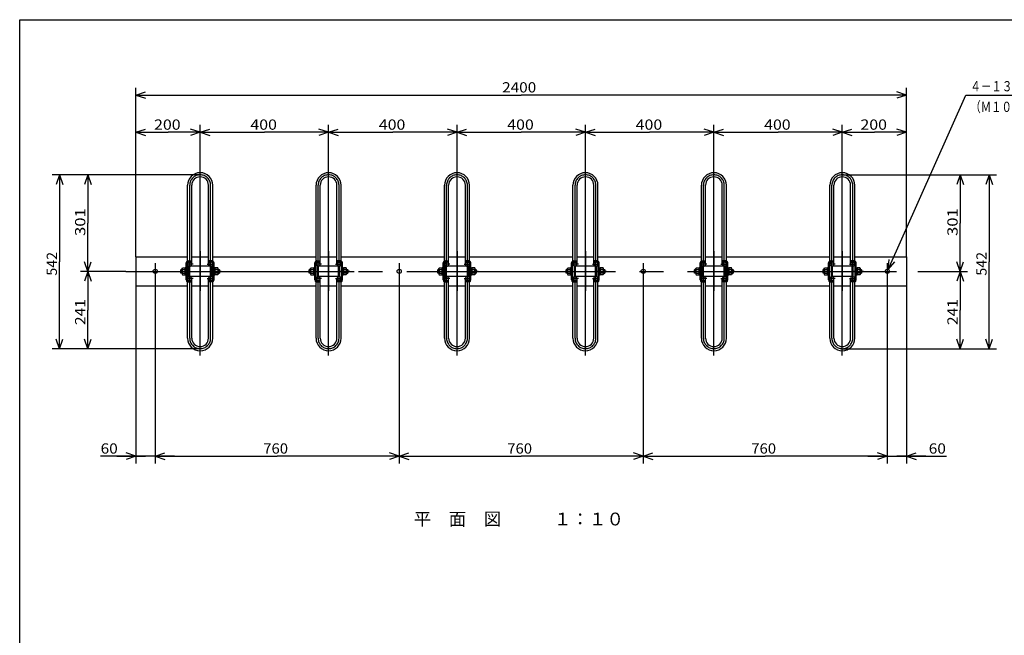
# Model space of a CAD drawing. Extents: x 22 to 581, y 22 to 406.
# Drawn here: x 22 to 328, y 214 to 406 of the extents above; entities that cross this region are included whole.
import ezdxf
from ezdxf.enums import TextEntityAlignment as Align

# ---------------------------------------------------------------- set-up
doc = ezdxf.new("R2010")
doc.units = 0
doc.header["$LTSCALE"] = 5
doc.header["$MEASUREMENT"] = 0
doc.linetypes.add('CENTER', pattern=[17.5, 13, -1.5, 1.5, -1.5])
doc.linetypes.add('DASHED', pattern=[3.5, 2, -1.5])
doc.layers.get('0').update_dxf_attribs({"linetype": 'CONTINUOUS'})
doc.layers.add('SHITUMEI', color=7, linetype='CONTINUOUS')
doc.layers.add('WAKUSEN-01', color=12, linetype='CONTINUOUS')
doc.styles.get("Standard").update_dxf_attribs({"font": 'SIMPLEX', "bigfont": 'BIGFONT'})

# ---------------------------------------------------------------- blocks, each defined once
blk = doc.blocks.new('WAKU-YODOKO-A2Z')
at = {"layer": 'WAKUSEN-01'}
blk.add_lwpolyline([(18.35, 20.35), (18.35, 404.05), (577.55, 404.05), (577.55, 20.35)], close=True, dxfattribs=at)
blk = doc.blocks.new('PRA2YODO')
blk.add_blockref('WAKU-YODOKO-A2Z', (-4.4, -4.39))

msp = doc.modelspace()

# ---------------------------------------------------------------- linework, layer by layer
at = {"color": 7, "linetype": 'Continuous'}
for p, q in [((57.75, 331.71), (57.75, 384.45)), ((297.75, 331.71), (297.75, 384.45)), ((57.75, 382.16), (60.75, 383.16)), ((57.75, 382.16), (177.75, 382.16)), ((57.75, 382.16), (60.75, 381.16)), ((297.75, 382.16), (177.75, 382.16)), ((292.01, 327.8), (316.19, 382.16)), ((297.75, 382.16), (294.75, 383.16)), ((297.75, 382.16), (294.75, 381.16)), ((316.19, 382.16), (357.12, 382.16)), ((57.75, 331.71), (57.75, 372.84)), ((57.75, 370.55), (60.75, 371.55)), ((77.75, 370.55), (74.75, 371.55)), ((77.75, 357.96), (77.75, 372.84)), ((77.75, 370.55), (80.75, 371.55)), ((117.75, 370.55), (114.75, 371.55)), ((117.75, 357.96), (117.75, 372.84)), ((117.75, 357.96), (117.75, 372.84)), ((117.75, 370.55), (120.75, 371.55)), ((157.75, 370.55), (154.75, 371.55)), ((157.75, 357.96), (157.75, 372.84)), ((157.75, 370.55), (160.75, 371.55)), ((197.75, 370.55), (194.75, 371.55)), ((197.75, 357.96), (197.75, 372.84)), ((197.75, 370.55), (200.75, 371.55)), ((237.75, 370.55), (234.75, 371.55)), ((237.75, 357.96), (237.75, 372.84)), ((237.75, 370.55), (240.75, 371.55)), ((277.75, 370.55), (274.75, 371.55)), ((277.75, 357.96), (277.75, 372.84)), ((277.75, 370.55), (280.75, 371.55)), ((297.75, 370.55), (294.75, 371.55)), ((297.75, 331.71), (297.75, 372.84)), ((57.75, 370.55), (67.75, 370.55)), ((57.75, 370.55), (60.75, 369.55)), ((77.75, 370.55), (67.75, 370.55)), ((77.75, 370.55), (74.75, 369.55)), ((77.75, 370.55), (97.75, 370.55)), ((77.75, 370.55), (80.75, 369.55)), ((117.75, 370.55), (97.75, 370.55)), ((117.75, 370.55), (114.75, 369.55)), ((117.75, 370.55), (137.75, 370.55)), ((117.75, 370.55), (120.75, 369.55)), ((157.75, 370.55), (137.75, 370.55)), ((157.75, 370.55), (154.75, 369.55)), ((157.75, 370.55), (177.75, 370.55)), ((157.75, 370.55), (160.75, 369.55)), ((197.75, 370.55), (177.75, 370.55)), ((197.75, 370.55), (194.75, 369.55)), ((197.75, 370.55), (217.75, 370.55)), ((197.75, 370.55), (200.75, 369.55)), ((237.75, 370.55), (217.75, 370.55)), ((237.75, 370.55), (234.75, 369.55)), ((237.75, 370.55), (257.75, 370.55)), ((237.75, 370.55), (240.75, 369.55)), ((277.75, 370.55), (257.75, 370.55)), ((277.75, 370.55), (274.75, 369.55)), ((277.75, 370.55), (287.75, 370.55)), ((277.75, 370.55), (280.75, 369.55)), ((297.75, 370.55), (287.75, 370.55)), ((297.75, 370.55), (294.75, 369.55)), ((77.75, 357.31), (31.66, 357.31)), ((33.95, 357.31), (32.95, 354.31)), ((33.95, 357.31), (33.95, 330.21)), ((33.95, 357.31), (34.95, 354.31)), ((77.75, 357.31), (40.5, 357.31)), ((42.78, 357.31), (41.78, 354.31)), ((42.78, 357.31), (42.78, 342.26)), ((42.78, 357.31), (43.78, 354.31)), ((277.75, 357.31), (316.75, 357.31)), ((277.75, 357.31), (325.78, 357.31)), ((314.47, 357.31), (313.47, 354.31)), ((314.47, 357.31), (314.47, 342.26)), ((314.47, 357.31), (315.47, 354.31)), ((323.49, 357.31), (322.49, 354.31)), ((323.49, 357.31), (323.49, 330.21)), ((323.49, 357.31), (324.49, 354.31)), ((73.85, 329.46), (73.85, 354.06)), ((75.15, 329.46), (75.15, 354.06)), ((80.35, 329.46), (80.35, 354.06)), ((81.65, 329.46), (81.65, 354.06)), ((113.85, 329.46), (113.85, 354.06)), ((115.15, 329.46), (115.15, 354.06)), ((120.35, 329.46), (120.35, 354.06)), ((121.65, 329.46), (121.65, 354.06)), ((153.85, 329.46), (153.85, 354.06)), ((155.15, 329.46), (155.15, 354.06)), ((160.35, 329.46), (160.35, 354.06)), ((161.65, 329.46), (161.65, 354.06)), ((193.85, 329.46), (193.85, 354.06)), ((195.15, 329.46), (195.15, 354.06)), ((200.35, 329.46), (200.35, 354.06)), ((201.65, 329.46), (201.65, 354.06)), ((233.85, 329.46), (233.85, 354.06)), ((235.15, 329.46), (235.15, 354.06)), ((240.35, 329.46), (240.35, 354.06)), ((241.65, 329.46), (241.65, 354.06)), ((273.85, 329.46), (273.85, 354.06)), ((275.15, 329.46), (275.15, 354.06)), ((280.35, 329.46), (280.35, 354.06)), ((281.65, 329.46), (281.65, 354.06)), ((42.78, 327.21), (42.78, 342.26)), ((314.47, 327.21), (314.47, 342.26)), ((57.75, 331.71), (57.75, 322.71)), ((57.75, 331.71), (73.85, 331.71)), ((75.15, 331.71), (80.35, 331.71)), ((81.65, 331.71), (113.85, 331.71)), ((115.15, 331.71), (120.35, 331.71)), ((121.65, 331.71), (153.85, 331.71)), ((155.15, 331.71), (160.35, 331.71)), ((161.65, 331.71), (193.85, 331.71)), ((195.15, 331.71), (200.35, 331.71)), ((201.65, 331.71), (233.85, 331.71)), ((235.15, 331.71), (240.35, 331.71)), ((241.65, 331.71), (273.85, 331.71)), ((275.15, 331.71), (280.35, 331.71)), ((281.65, 331.71), (297.75, 331.71)), ((297.75, 331.71), (297.75, 322.71)), ((33.95, 303.11), (33.95, 330.21)), ((42.78, 327.21), (41.78, 330.21)), ((42.78, 327.21), (43.78, 330.21)), ((72.13, 328.11), (72.24, 328.31)), ((72.24, 328.31), (73.13, 328.31)), ((73.13, 326.11), (73.13, 328.31)), ((73.43, 328.28), (73.13, 328.28)), ((73.43, 324.56), (73.43, 329.86)), ((73.43, 326.13), (73.43, 328.28)), ((73.75, 324.56), (73.75, 329.86)), ((81.6, 328.81), (73.9, 328.81)), ((73.9, 325.61), (73.9, 328.81)), ((74.2, 325.61), (74.2, 328.81)), ((77.75, 325.77), (77.75, 328.67)), ((81.3, 325.61), (81.3, 328.81)), ((81.6, 325.61), (81.6, 328.81)), ((81.75, 324.56), (81.75, 329.86)), ((82.07, 324.56), (82.07, 329.86)), ((82.07, 328.28), (82.37, 328.28)), ((82.07, 328.28), (82.07, 326.13)), ((82.37, 328.31), (82.37, 326.11)), ((83.25, 328.31), (82.37, 328.31)), ((83.37, 328.11), (83.25, 328.31)), ((112.13, 328.11), (112.24, 328.31)), ((112.24, 328.31), (113.13, 328.31)), ((113.13, 326.11), (113.13, 328.31)), ((113.43, 328.28), (113.13, 328.28)), ((113.43, 324.56), (113.43, 329.86)), ((113.43, 326.13), (113.43, 328.28)), ((113.75, 324.56), (113.75, 329.86)), ((121.15, 328.81), (114.35, 328.81)), ((114.35, 325.61), (114.35, 328.81)), ((114.65, 325.61), (114.65, 328.81)), ((117.75, 326.1), (117.75, 328.4)), ((120.85, 325.61), (120.85, 328.81)), ((121.15, 325.61), (121.15, 328.81)), ((121.75, 324.56), (121.75, 329.86)), ((122.07, 324.56), (122.07, 329.86)), ((122.07, 328.28), (122.37, 328.28)), ((122.07, 328.28), (122.07, 326.13)), ((122.37, 328.31), (122.37, 326.11)), ((123.25, 328.31), (122.37, 328.31)), ((123.37, 328.11), (123.25, 328.31)), ((152.13, 328.11), (152.24, 328.31)), ((152.24, 328.31), (153.13, 328.31)), ((153.13, 326.11), (153.13, 328.31)), ((153.43, 328.28), (153.13, 328.28)), ((153.43, 324.56), (153.43, 329.86)), ((153.43, 326.13), (153.43, 328.28)), ((153.75, 324.56), (153.75, 329.86)), ((161.6, 328.81), (153.9, 328.81)), ((153.9, 325.61), (153.9, 328.81)), ((154.2, 325.61), (154.2, 328.81)), ((157.75, 325.77), (157.75, 328.67)), ((161.3, 325.61), (161.3, 328.81)), ((161.6, 325.61), (161.6, 328.81)), ((161.75, 324.56), (161.75, 329.86)), ((162.07, 324.56), (162.07, 329.86)), ((162.07, 328.28), (162.37, 328.28)), ((162.07, 328.28), (162.07, 326.13)), ((162.37, 328.31), (162.37, 326.11)), ((163.25, 328.31), (162.37, 328.31)), ((163.37, 328.11), (163.25, 328.31)), ((192.13, 328.11), (192.24, 328.31)), ((192.24, 328.31), (193.13, 328.31)), ((193.13, 326.11), (193.13, 328.31)), ((193.43, 328.28), (193.13, 328.28)), ((193.43, 324.56), (193.43, 329.86)), ((193.43, 326.13), (193.43, 328.28)), ((193.75, 324.56), (193.75, 329.86)), ((201.15, 328.81), (194.35, 328.81)), ((194.35, 325.61), (194.35, 328.81)), ((194.65, 325.61), (194.65, 328.81)), ((197.75, 326.1), (197.75, 328.4)), ((200.85, 325.61), (200.85, 328.81)), ((201.15, 325.61), (201.15, 328.81)), ((201.75, 324.56), (201.75, 329.86)), ((202.07, 324.56), (202.07, 329.86)), ((202.07, 328.28), (202.37, 328.28)), ((202.07, 328.28), (202.07, 326.13)), ((202.37, 328.31), (202.37, 326.11)), ((203.25, 328.31), (202.37, 328.31)), ((203.37, 328.11), (203.25, 328.31)), ((232.13, 328.11), (232.24, 328.31)), ((232.24, 328.31), (233.13, 328.31)), ((233.13, 326.11), (233.13, 328.31)), ((233.43, 328.28), (233.13, 328.28)), ((233.43, 324.56), (233.43, 329.86)), ((233.43, 326.13), (233.43, 328.28)), ((233.75, 324.56), (233.75, 329.86)), ((241.6, 328.81), (233.9, 328.81)), ((233.9, 325.61), (233.9, 328.81)), ((234.2, 325.61), (234.2, 328.81)), ((237.75, 325.77), (237.75, 328.67)), ((241.3, 325.61), (241.3, 328.81)), ((241.6, 325.61), (241.6, 328.81)), ((241.75, 324.56), (241.75, 329.86)), ((242.07, 324.56), (242.07, 329.86)), ((242.07, 328.28), (242.37, 328.28)), ((242.07, 328.28), (242.07, 326.13)), ((242.37, 328.31), (242.37, 326.11)), ((243.25, 328.31), (242.37, 328.31)), ((243.37, 328.11), (243.25, 328.31)), ((272.13, 328.11), (272.24, 328.31)), ((272.24, 328.31), (273.13, 328.31)), ((273.13, 326.11), (273.13, 328.31)), ((273.43, 328.28), (273.13, 328.28)), ((273.43, 324.56), (273.43, 329.86)), ((273.43, 326.13), (273.43, 328.28)), ((273.75, 324.56), (273.75, 329.86)), ((281.15, 328.81), (274.35, 328.81)), ((274.35, 325.61), (274.35, 328.81)), ((274.65, 325.61), (274.65, 328.81)), ((277.75, 326.1), (277.75, 328.4)), ((280.85, 325.61), (280.85, 328.81)), ((281.15, 325.61), (281.15, 328.81)), ((281.75, 324.56), (281.75, 329.86)), ((282.07, 324.56), (282.07, 329.86)), ((282.07, 328.28), (282.37, 328.28)), ((282.07, 328.28), (282.07, 326.13)), ((282.37, 328.31), (282.37, 326.11)), ((283.25, 328.31), (282.37, 328.31)), ((283.37, 328.11), (283.25, 328.31)), ((292.01, 327.8), (292.32, 330.95)), ((292.01, 327.8), (294.14, 330.14)), ((314.47, 327.21), (313.47, 330.21)), ((314.47, 327.21), (315.47, 330.21)), ((323.49, 303.11), (323.49, 330.21)), ((54.58, 327.21), (40.5, 327.21)), ((42.78, 327.21), (41.78, 324.21)), ((42.78, 327.21), (42.78, 315.16)), ((42.78, 327.21), (43.78, 324.21)), ((71.84, 327.81), (71.75, 327.71)), ((72.13, 327.71), (71.75, 327.71)), ((71.75, 326.7), (71.75, 327.71)), ((71.84, 326.61), (71.75, 326.7)), ((72.13, 326.7), (71.75, 326.7)), ((72.13, 327.81), (71.84, 327.81)), ((71.84, 326.61), (71.84, 327.81)), ((72.13, 326.61), (71.84, 326.61)), ((72.23, 327.76), (72.13, 328.11)), ((72.13, 328.11), (72.13, 326.31)), ((72.23, 326.66), (72.13, 326.31)), ((72.13, 326.31), (72.24, 326.11)), ((72.23, 327.76), (73.13, 327.76)), ((72.23, 326.66), (73.13, 326.66)), ((72.24, 326.11), (73.13, 326.11)), ((73.43, 327.51), (73.13, 327.21)), ((73.43, 327.21), (73.13, 326.91)), ((73.43, 326.13), (73.13, 326.13)), ((81.6, 325.61), (73.9, 325.61)), ((82.07, 327.21), (82.37, 327.51)), ((82.07, 326.91), (82.37, 327.21)), ((82.07, 326.13), (82.37, 326.13)), ((83.26, 327.76), (82.37, 327.76)), ((83.26, 326.66), (82.37, 326.66)), ((83.25, 326.11), (82.37, 326.11)), ((83.37, 326.31), (83.25, 326.11)), ((83.26, 327.76), (83.37, 328.11)), ((83.26, 326.66), (83.37, 326.31)), ((83.37, 326.31), (83.37, 328.11)), ((83.37, 327.81), (83.65, 327.81)), ((83.37, 327.71), (83.75, 327.71)), ((83.37, 326.7), (83.75, 326.7)), ((83.37, 326.61), (83.65, 326.61)), ((83.65, 327.81), (83.75, 327.71)), ((83.65, 327.81), (83.65, 326.61)), ((83.65, 326.61), (83.75, 326.7)), ((83.75, 327.71), (83.75, 326.7)), ((111.84, 327.81), (111.75, 327.71)), ((112.13, 327.71), (111.75, 327.71)), ((111.75, 326.7), (111.75, 327.71)), ((111.84, 326.61), (111.75, 326.7)), ((112.13, 326.7), (111.75, 326.7)), ((112.13, 327.81), (111.84, 327.81)), ((111.84, 326.61), (111.84, 327.81)), ((112.13, 326.61), (111.84, 326.61)), ((112.23, 327.76), (112.13, 328.11)), ((112.13, 328.11), (112.13, 326.31)), ((112.23, 326.66), (112.13, 326.31)), ((112.13, 326.31), (112.24, 326.11)), ((112.23, 327.76), (113.13, 327.76)), ((112.23, 326.66), (113.13, 326.66)), ((112.24, 326.11), (113.13, 326.11)), ((113.43, 327.51), (113.13, 327.21)), ((113.43, 327.21), (113.13, 326.91)), ((113.43, 326.13), (113.13, 326.13)), ((121.15, 325.61), (114.35, 325.61)), ((122.07, 327.21), (122.37, 327.51)), ((122.07, 326.91), (122.37, 327.21)), ((122.07, 326.13), (122.37, 326.13)), ((123.26, 327.76), (122.37, 327.76)), ((123.26, 326.66), (122.37, 326.66)), ((123.25, 326.11), (122.37, 326.11)), ((123.37, 326.31), (123.25, 326.11)), ((123.26, 327.76), (123.37, 328.11)), ((123.26, 326.66), (123.37, 326.31)), ((123.37, 326.31), (123.37, 328.11)), ((123.37, 327.81), (123.65, 327.81)), ((123.37, 327.71), (123.75, 327.71)), ((123.37, 326.7), (123.75, 326.7)), ((123.37, 326.61), (123.65, 326.61)), ((123.65, 327.81), (123.75, 327.71)), ((123.65, 327.81), (123.65, 326.61)), ((123.65, 326.61), (123.75, 326.7)), ((123.75, 327.71), (123.75, 326.7)), ((151.84, 327.81), (151.75, 327.71)), ((152.13, 327.71), (151.75, 327.71)), ((151.75, 326.7), (151.75, 327.71)), ((151.84, 326.61), (151.75, 326.7)), ((152.13, 326.7), (151.75, 326.7)), ((152.13, 327.81), (151.84, 327.81)), ((151.84, 326.61), (151.84, 327.81)), ((152.13, 326.61), (151.84, 326.61)), ((152.23, 327.76), (152.13, 328.11)), ((152.13, 328.11), (152.13, 326.31)), ((152.23, 326.66), (152.13, 326.31)), ((152.13, 326.31), (152.24, 326.11)), ((152.23, 327.76), (153.13, 327.76)), ((152.23, 326.66), (153.13, 326.66)), ((152.24, 326.11), (153.13, 326.11)), ((153.43, 327.51), (153.13, 327.21)), ((153.43, 327.21), (153.13, 326.91)), ((153.43, 326.13), (153.13, 326.13)), ((161.6, 325.61), (153.9, 325.61)), ((162.07, 327.21), (162.37, 327.51)), ((162.07, 326.91), (162.37, 327.21)), ((162.07, 326.13), (162.37, 326.13)), ((163.26, 327.76), (162.37, 327.76)), ((163.26, 326.66), (162.37, 326.66)), ((163.25, 326.11), (162.37, 326.11)), ((163.37, 326.31), (163.25, 326.11)), ((163.26, 327.76), (163.37, 328.11)), ((163.26, 326.66), (163.37, 326.31)), ((163.37, 326.31), (163.37, 328.11)), ((163.37, 327.81), (163.65, 327.81)), ((163.37, 327.71), (163.75, 327.71)), ((163.37, 326.7), (163.75, 326.7)), ((163.37, 326.61), (163.65, 326.61)), ((163.65, 327.81), (163.75, 327.71)), ((163.65, 327.81), (163.65, 326.61)), ((163.65, 326.61), (163.75, 326.7)), ((163.75, 327.71), (163.75, 326.7)), ((191.84, 327.81), (191.75, 327.71)), ((192.13, 327.71), (191.75, 327.71)), ((191.75, 326.7), (191.75, 327.71)), ((191.84, 326.61), (191.75, 326.7)), ((192.13, 326.7), (191.75, 326.7)), ((192.13, 327.81), (191.84, 327.81)), ((191.84, 326.61), (191.84, 327.81)), ((192.13, 326.61), (191.84, 326.61)), ((192.23, 327.76), (192.13, 328.11)), ((192.13, 328.11), (192.13, 326.31)), ((192.23, 326.66), (192.13, 326.31)), ((192.13, 326.31), (192.24, 326.11)), ((192.23, 327.76), (193.13, 327.76)), ((192.23, 326.66), (193.13, 326.66)), ((192.24, 326.11), (193.13, 326.11)), ((193.43, 327.51), (193.13, 327.21)), ((193.43, 327.21), (193.13, 326.91)), ((193.43, 326.13), (193.13, 326.13)), ((201.15, 325.61), (194.35, 325.61)), ((202.07, 327.21), (202.37, 327.51)), ((202.07, 326.91), (202.37, 327.21)), ((202.07, 326.13), (202.37, 326.13)), ((203.26, 327.76), (202.37, 327.76)), ((203.26, 326.66), (202.37, 326.66)), ((203.25, 326.11), (202.37, 326.11)), ((203.37, 326.31), (203.25, 326.11)), ((203.26, 327.76), (203.37, 328.11)), ((203.26, 326.66), (203.37, 326.31)), ((203.37, 326.31), (203.37, 328.11)), ((203.37, 327.81), (203.65, 327.81)), ((203.37, 327.71), (203.75, 327.71)), ((203.37, 326.7), (203.75, 326.7)), ((203.37, 326.61), (203.65, 326.61)), ((203.65, 327.81), (203.75, 327.71)), ((203.65, 327.81), (203.65, 326.61)), ((203.65, 326.61), (203.75, 326.7)), ((203.75, 327.71), (203.75, 326.7)), ((231.84, 327.81), (231.75, 327.71)), ((232.13, 327.71), (231.75, 327.71)), ((231.75, 326.7), (231.75, 327.71)), ((231.84, 326.61), (231.75, 326.7)), ((232.13, 326.7), (231.75, 326.7)), ((232.13, 327.81), (231.84, 327.81)), ((231.84, 326.61), (231.84, 327.81)), ((232.13, 326.61), (231.84, 326.61)), ((232.23, 327.76), (232.13, 328.11)), ((232.13, 328.11), (232.13, 326.31)), ((232.23, 326.66), (232.13, 326.31)), ((232.13, 326.31), (232.24, 326.11)), ((232.23, 327.76), (233.13, 327.76)), ((232.23, 326.66), (233.13, 326.66)), ((232.24, 326.11), (233.13, 326.11)), ((233.43, 327.51), (233.13, 327.21)), ((233.43, 327.21), (233.13, 326.91)), ((233.43, 326.13), (233.13, 326.13)), ((241.6, 325.61), (233.9, 325.61)), ((242.07, 327.21), (242.37, 327.51)), ((242.07, 326.91), (242.37, 327.21)), ((242.07, 326.13), (242.37, 326.13)), ((243.26, 327.76), (242.37, 327.76)), ((243.26, 326.66), (242.37, 326.66)), ((243.25, 326.11), (242.37, 326.11)), ((243.37, 326.31), (243.25, 326.11)), ((243.26, 327.76), (243.37, 328.11)), ((243.26, 326.66), (243.37, 326.31)), ((243.37, 326.31), (243.37, 328.11)), ((243.37, 327.81), (243.65, 327.81)), ((243.37, 327.71), (243.75, 327.71)), ((243.37, 326.7), (243.75, 326.7)), ((243.37, 326.61), (243.65, 326.61)), ((243.65, 327.81), (243.75, 327.71)), ((243.65, 327.81), (243.65, 326.61)), ((243.65, 326.61), (243.75, 326.7)), ((243.75, 327.71), (243.75, 326.7)), ((271.84, 327.81), (271.75, 327.71)), ((272.13, 327.71), (271.75, 327.71)), ((271.75, 326.7), (271.75, 327.71)), ((271.84, 326.61), (271.75, 326.7)), ((272.13, 326.7), (271.75, 326.7)), ((272.13, 327.81), (271.84, 327.81)), ((271.84, 326.61), (271.84, 327.81)), ((272.13, 326.61), (271.84, 326.61)), ((272.23, 327.76), (272.13, 328.11)), ((272.13, 328.11), (272.13, 326.31)), ((272.23, 326.66), (272.13, 326.31)), ((272.13, 326.31), (272.24, 326.11)), ((272.23, 327.76), (273.13, 327.76)), ((272.23, 326.66), (273.13, 326.66)), ((272.24, 326.11), (273.13, 326.11)), ((273.43, 327.51), (273.13, 327.21)), ((273.43, 327.21), (273.13, 326.91)), ((273.43, 326.13), (273.13, 326.13)), ((281.15, 325.61), (274.35, 325.61)), ((282.07, 327.21), (282.37, 327.51)), ((282.07, 326.91), (282.37, 327.21)), ((282.07, 326.13), (282.37, 326.13)), ((283.26, 327.76), (282.37, 327.76)), ((283.26, 326.66), (282.37, 326.66)), ((283.25, 326.11), (282.37, 326.11)), ((283.37, 326.31), (283.25, 326.11)), ((283.26, 327.76), (283.37, 328.11)), ((283.26, 326.66), (283.37, 326.31)), ((283.37, 326.31), (283.37, 328.11)), ((283.37, 327.81), (283.65, 327.81)), ((283.37, 327.71), (283.75, 327.71)), ((283.37, 326.7), (283.75, 326.7)), ((283.37, 326.61), (283.65, 326.61)), ((283.65, 327.81), (283.75, 327.71)), ((283.65, 327.81), (283.65, 326.61)), ((283.65, 326.61), (283.75, 326.7)), ((283.75, 327.71), (283.75, 326.7)), ((301.24, 327.21), (316.75, 327.21)), ((314.47, 327.21), (313.47, 324.21)), ((314.47, 327.21), (314.47, 315.16)), ((314.47, 327.21), (315.47, 324.21)), ((57.75, 322.71), (73.85, 322.71)), ((57.75, 322.71), (57.75, 267.34)), ((63.75, 324.42), (63.75, 267.34)), ((73.85, 306.36), (73.85, 324.96)), ((75.15, 306.36), (75.15, 324.96)), ((75.15, 322.71), (80.35, 322.71)), ((80.35, 306.36), (80.35, 324.96)), ((81.65, 306.36), (81.65, 324.96)), ((81.65, 322.71), (113.85, 322.71)), ((113.85, 306.36), (113.85, 324.96)), ((115.15, 306.36), (115.15, 324.96)), ((115.15, 322.71), (120.35, 322.71)), ((120.35, 306.36), (120.35, 324.96)), ((121.65, 306.36), (121.65, 324.96)), ((121.65, 322.71), (153.85, 322.71)), ((139.75, 324.42), (139.75, 267.34)), ((153.85, 306.36), (153.85, 324.96)), ((155.15, 306.36), (155.15, 324.96)), ((155.15, 322.71), (160.35, 322.71)), ((160.35, 306.36), (160.35, 324.96)), ((161.65, 306.36), (161.65, 324.96)), ((161.65, 322.71), (193.85, 322.71)), ((193.85, 306.36), (193.85, 324.96)), ((195.15, 306.36), (195.15, 324.96)), ((195.15, 322.71), (200.35, 322.71)), ((200.35, 306.36), (200.35, 324.96)), ((201.65, 306.36), (201.65, 324.96)), ((201.65, 322.71), (233.85, 322.71)), ((215.75, 324.42), (215.75, 267.34)), ((233.85, 306.36), (233.85, 324.96)), ((235.15, 306.36), (235.15, 324.96)), ((235.15, 322.71), (240.35, 322.71)), ((240.35, 306.36), (240.35, 324.96)), ((241.65, 306.36), (241.65, 324.96)), ((241.65, 322.71), (273.85, 322.71)), ((273.85, 306.36), (273.85, 324.96)), ((275.15, 306.36), (275.15, 324.96)), ((275.15, 322.71), (280.35, 322.71)), ((280.35, 306.36), (280.35, 324.96)), ((281.65, 306.36), (281.65, 324.96)), ((281.65, 322.71), (297.75, 322.71)), ((291.75, 324.42), (291.75, 267.34)), ((297.75, 322.71), (297.75, 267.34)), ((42.78, 303.11), (42.78, 315.16)), ((314.47, 303.11), (314.47, 315.16)), ((33.95, 303.11), (32.95, 306.11)), ((33.95, 303.11), (34.95, 306.11)), ((42.78, 303.11), (41.78, 306.11)), ((42.78, 303.11), (43.78, 306.11)), ((314.47, 303.11), (313.47, 306.11)), ((314.47, 303.11), (315.47, 306.11)), ((323.49, 303.11), (322.49, 306.11)), ((323.49, 303.11), (324.49, 306.11)), ((77.75, 303.11), (31.66, 303.11)), ((77.75, 303.11), (40.5, 303.11)), ((277.75, 303.11), (316.75, 303.11)), ((277.75, 303.11), (325.78, 303.11)), ((57.75, 269.62), (54.75, 270.62)), ((63.75, 269.62), (66.75, 270.62)), ((63.75, 269.62), (66.75, 270.62)), ((139.75, 269.62), (136.75, 270.62)), ((139.75, 269.62), (142.75, 270.62)), ((215.75, 269.62), (212.75, 270.62)), ((215.75, 269.62), (218.75, 270.62)), ((291.75, 269.62), (288.75, 270.62)), ((291.75, 269.62), (288.75, 270.62)), ((297.75, 269.62), (300.75, 270.62)), ((60.75, 269.62), (46.75, 269.62)), ((57.75, 269.62), (51.75, 269.62)), ((51.75, 269.62), (60.75, 269.62)), ((57.75, 269.62), (54.75, 268.62)), ((69.75, 269.62), (60.75, 269.62)), ((63.75, 269.62), (69.75, 269.62)), ((63.75, 269.62), (66.75, 268.62)), ((63.75, 269.62), (101.75, 269.62)), ((63.75, 269.62), (66.75, 268.62)), ((139.75, 269.62), (101.75, 269.62)), ((139.75, 269.62), (136.75, 268.62)), ((139.75, 269.62), (177.75, 269.62)), ((139.75, 269.62), (142.75, 268.62)), ((215.75, 269.62), (177.75, 269.62)), ((215.75, 269.62), (212.75, 268.62)), ((215.75, 269.62), (253.75, 269.62)), ((215.75, 269.62), (218.75, 268.62)), ((291.75, 269.62), (253.75, 269.62)), ((291.75, 269.62), (285.75, 269.62)), ((285.75, 269.62), (294.75, 269.62)), ((291.75, 269.62), (288.75, 268.62)), ((291.75, 269.62), (288.75, 268.62)), ((303.75, 269.62), (294.75, 269.62)), ((294.75, 269.62), (310.16, 269.62)), ((297.75, 269.62), (303.75, 269.62)), ((297.75, 269.62), (300.75, 268.62))]:
    msp.add_line(p, q, dxfattribs=at)
at = {"color": 7, "linetype": 'CENTER'}
for p, q in [((77.75, 300.97), (77.75, 359.18)), ((117.75, 300.97), (117.75, 359.18)), ((157.75, 300.97), (157.75, 359.18)), ((197.75, 300.97), (197.75, 359.18)), ((237.75, 300.97), (237.75, 359.18)), ((277.75, 300.97), (277.75, 359.18)), ((74.5, 306.36), (74.5, 354.06)), ((81, 306.36), (81, 354.06)), ((114.5, 306.36), (114.5, 354.06)), ((121, 306.36), (121, 354.06)), ((154.5, 306.36), (154.5, 354.06)), ((161, 306.36), (161, 354.06)), ((194.5, 306.36), (194.5, 354.06)), ((201, 306.36), (201, 354.06)), ((234.5, 306.36), (234.5, 354.06)), ((241, 306.36), (241, 354.06)), ((274.5, 306.36), (274.5, 354.06)), ((281, 306.36), (281, 354.06)), ((77.75, 333.5), (77.75, 321.12)), ((117.75, 333.5), (117.75, 321.12)), ((157.75, 333.5), (157.75, 321.12)), ((197.75, 333.5), (197.75, 321.12)), ((237.75, 333.5), (237.75, 321.12)), ((277.75, 333.5), (277.75, 321.12)), ((63.75, 329.82), (63.75, 324.42)), ((75.55, 329.46), (73.43, 329.46)), ((79.94, 329.46), (82.06, 329.46)), ((115.55, 329.46), (113.43, 329.46)), ((119.94, 329.46), (122.06, 329.46)), ((139.75, 329.82), (139.75, 324.42)), ((155.55, 329.46), (153.43, 329.46)), ((159.94, 329.46), (162.06, 329.46)), ((195.55, 329.46), (193.43, 329.46)), ((199.94, 329.46), (202.06, 329.46)), ((215.75, 329.82), (215.75, 324.42)), ((235.55, 329.46), (233.43, 329.46)), ((239.94, 329.46), (242.06, 329.46)), ((275.55, 329.46), (273.43, 329.46)), ((279.94, 329.46), (282.06, 329.46)), ((291.75, 329.82), (291.75, 324.42)), ((54.58, 327.21), (301.24, 327.21)), ((69.57, 327.21), (86.79, 327.21)), ((71.28, 327.21), (74.19, 327.21)), ((74.5, 327.21), (73.53, 327.21)), ((81, 327.21), (81.97, 327.21)), ((84.32, 327.21), (81.19, 327.21)), ((111.18, 327.21), (125.77, 327.21)), ((111.28, 327.21), (114.19, 327.21)), ((124.32, 327.21), (121.19, 327.21)), ((149.57, 327.21), (166.79, 327.21)), ((151.28, 327.21), (154.19, 327.21)), ((154.5, 327.21), (153.53, 327.21)), ((161, 327.21), (161.97, 327.21)), ((164.32, 327.21), (161.19, 327.21)), ((191.18, 327.21), (205.77, 327.21)), ((191.28, 327.21), (194.19, 327.21)), ((204.32, 327.21), (201.19, 327.21)), ((229.57, 327.21), (246.79, 327.21)), ((231.28, 327.21), (234.19, 327.21)), ((234.5, 327.21), (233.53, 327.21)), ((241, 327.21), (241.97, 327.21)), ((244.32, 327.21), (241.19, 327.21)), ((271.18, 327.21), (285.77, 327.21)), ((271.28, 327.21), (274.19, 327.21)), ((284.32, 327.21), (281.19, 327.21)), ((75.55, 324.96), (73.43, 324.96)), ((79.94, 324.96), (82.06, 324.96)), ((115.55, 324.96), (113.43, 324.96)), ((119.94, 324.96), (122.06, 324.96)), ((155.55, 324.96), (153.43, 324.96)), ((159.94, 324.96), (162.06, 324.96)), ((195.55, 324.96), (193.43, 324.96)), ((199.94, 324.96), (202.06, 324.96)), ((235.55, 324.96), (233.43, 324.96)), ((239.94, 324.96), (242.06, 324.96)), ((275.55, 324.96), (273.43, 324.96)), ((279.94, 324.96), (282.06, 324.96))]:
    msp.add_line(p, q, dxfattribs=at)
at = {"color": 7, "linetype": 'DASHED'}
for p, q in [((74.05, 330.48), (75.03, 330.48)), ((74.05, 330.16), (75.03, 330.16)), ((75.03, 330.16), (75.03, 330.48)), ((80.47, 330.16), (80.47, 330.48)), ((81.45, 330.48), (80.47, 330.48)), ((81.45, 330.16), (80.47, 330.16)), ((114.05, 330.48), (115.03, 330.48)), ((114.05, 330.16), (115.03, 330.16)), ((115.03, 330.16), (115.03, 330.48)), ((120.47, 330.16), (120.47, 330.48)), ((121.45, 330.48), (120.47, 330.48)), ((121.45, 330.16), (120.47, 330.16)), ((154.05, 330.48), (155.03, 330.48)), ((154.05, 330.16), (155.03, 330.16)), ((155.03, 330.16), (155.03, 330.48)), ((160.47, 330.16), (160.47, 330.48)), ((161.45, 330.48), (160.47, 330.48)), ((161.45, 330.16), (160.47, 330.16)), ((194.05, 330.48), (195.03, 330.48)), ((194.05, 330.16), (195.03, 330.16)), ((195.03, 330.16), (195.03, 330.48)), ((200.47, 330.16), (200.47, 330.48)), ((201.45, 330.48), (200.47, 330.48)), ((201.45, 330.16), (200.47, 330.16)), ((234.05, 330.48), (235.03, 330.48)), ((234.05, 330.16), (235.03, 330.16)), ((235.03, 330.16), (235.03, 330.48)), ((240.47, 330.16), (240.47, 330.48)), ((241.45, 330.48), (240.47, 330.48)), ((241.45, 330.16), (240.47, 330.16)), ((274.05, 330.48), (275.03, 330.48)), ((274.05, 330.16), (275.03, 330.16)), ((275.03, 330.16), (275.03, 330.48)), ((280.47, 330.16), (280.47, 330.48)), ((281.45, 330.48), (280.47, 330.48)), ((281.45, 330.16), (280.47, 330.16)), ((73.43, 327.86), (73.75, 327.86)), ((73.43, 326.56), (73.75, 326.56)), ((82.07, 327.86), (81.75, 327.86)), ((82.07, 326.56), (81.75, 326.56)), ((113.43, 327.86), (113.75, 327.86)), ((113.43, 326.56), (113.75, 326.56)), ((122.07, 327.86), (121.75, 327.86)), ((122.07, 326.56), (121.75, 326.56)), ((153.43, 327.86), (153.75, 327.86)), ((153.43, 326.56), (153.75, 326.56)), ((162.07, 327.86), (161.75, 327.86)), ((162.07, 326.56), (161.75, 326.56)), ((193.43, 327.86), (193.75, 327.86)), ((193.43, 326.56), (193.75, 326.56)), ((202.07, 327.86), (201.75, 327.86)), ((202.07, 326.56), (201.75, 326.56)), ((233.43, 327.86), (233.75, 327.86)), ((233.43, 326.56), (233.75, 326.56)), ((242.07, 327.86), (241.75, 327.86)), ((242.07, 326.56), (241.75, 326.56)), ((273.43, 327.86), (273.75, 327.86)), ((273.43, 326.56), (273.75, 326.56)), ((282.07, 327.86), (281.75, 327.86)), ((282.07, 326.56), (281.75, 326.56)), ((74.05, 324.26), (75.03, 324.26)), ((74.05, 323.94), (75.03, 323.94)), ((75.03, 323.94), (75.03, 324.26)), ((80.47, 323.94), (80.47, 324.26)), ((81.45, 324.26), (80.47, 324.26)), ((81.45, 323.94), (80.47, 323.94)), ((114.05, 324.26), (115.03, 324.26)), ((114.05, 323.94), (115.03, 323.94)), ((115.03, 323.94), (115.03, 324.26)), ((120.47, 323.94), (120.47, 324.26)), ((121.45, 324.26), (120.47, 324.26)), ((121.45, 323.94), (120.47, 323.94)), ((154.05, 324.26), (155.03, 324.26)), ((154.05, 323.94), (155.03, 323.94)), ((155.03, 323.94), (155.03, 324.26)), ((160.47, 323.94), (160.47, 324.26)), ((161.45, 324.26), (160.47, 324.26)), ((161.45, 323.94), (160.47, 323.94)), ((194.05, 324.26), (195.03, 324.26)), ((194.05, 323.94), (195.03, 323.94)), ((195.03, 323.94), (195.03, 324.26)), ((200.47, 323.94), (200.47, 324.26)), ((201.45, 324.26), (200.47, 324.26)), ((201.45, 323.94), (200.47, 323.94)), ((234.05, 324.26), (235.03, 324.26)), ((234.05, 323.94), (235.03, 323.94)), ((235.03, 323.94), (235.03, 324.26)), ((240.47, 323.94), (240.47, 324.26)), ((241.45, 324.26), (240.47, 324.26)), ((241.45, 323.94), (240.47, 323.94)), ((274.05, 324.26), (275.03, 324.26)), ((274.05, 323.94), (275.03, 323.94)), ((275.03, 323.94), (275.03, 324.26)), ((280.47, 323.94), (280.47, 324.26)), ((281.45, 324.26), (280.47, 324.26)), ((281.45, 323.94), (280.47, 323.94))]:
    msp.add_line(p, q, dxfattribs=at)
at = {"color": 7, "linetype": 'Continuous'}
for centre in [(63.75, 327.21), (139.75, 327.21), (215.75, 327.21), (291.75, 327.21)]:
    msp.add_circle(centre, 0.65, dxfattribs=at)
for centre, radius, start, end in [((77.75, 354.06), 3.9, 0, 180), ((77.75, 354.06), 2.6, 0, 180), ((117.75, 354.06), 3.9, 0, 180), ((117.75, 354.06), 2.6, 0, 180), ((157.75, 354.06), 3.9, 0, 180), ((157.75, 354.06), 2.6, 0, 180), ((197.75, 354.06), 3.9, 0, 180), ((197.75, 354.06), 2.6, 0, 180), ((237.75, 354.06), 3.9, 0, 180), ((237.75, 354.06), 2.6, 0, 180), ((277.75, 354.06), 3.9, 0, 180), ((277.75, 354.06), 2.6, 0, 180), ((74.05, 329.86), 0.62, 108.8191, 180), ((74.05, 329.86), 0.3, 131.8103, 180), ((74.5, 329.46), 0.65, 180, 0), ((81, 329.46), 0.65, 180, 0), ((81.45, 329.86), 0.62, 0, 71.1809), ((81.45, 329.86), 0.3, 0, 48.1897), ((114.05, 329.86), 0.62, 108.8191, 180), ((114.05, 329.86), 0.3, 131.8103, 180), ((114.5, 329.46), 0.65, 180, 0), ((121, 329.46), 0.65, 180, 0), ((121.45, 329.86), 0.62, 0, 71.1809), ((121.45, 329.86), 0.3, 0, 48.1897), ((154.05, 329.86), 0.62, 108.8191, 180), ((154.05, 329.86), 0.3, 131.8103, 180), ((154.5, 329.46), 0.65, 180, 0), ((161, 329.46), 0.65, 180, 0), ((161.45, 329.86), 0.62, 0, 71.1809), ((161.45, 329.86), 0.3, 0, 48.1897), ((194.05, 329.86), 0.62, 108.8191, 180), ((194.05, 329.86), 0.3, 131.8103, 180), ((194.5, 329.46), 0.65, 180, 0), ((201, 329.46), 0.65, 180, 0), ((201.45, 329.86), 0.62, 0, 71.1809), ((201.45, 329.86), 0.3, 0, 48.1897), ((234.05, 329.86), 0.62, 108.8191, 180), ((234.05, 329.86), 0.3, 131.8103, 180), ((234.5, 329.46), 0.65, 180, 0), ((241, 329.46), 0.65, 180, 0), ((241.45, 329.86), 0.62, 0, 71.1809), ((241.45, 329.86), 0.3, 0, 48.1897), ((274.05, 329.86), 0.62, 108.8191, 180), ((274.05, 329.86), 0.3, 131.8103, 180), ((274.5, 329.46), 0.65, 180, 0), ((281, 329.46), 0.65, 180, 0), ((281.45, 329.86), 0.62, 0, 71.1809), ((281.45, 329.86), 0.3, 0, 48.1897), ((73.63, 327.21), 1.5, 158.5521, 201.4479), ((74.5, 324.96), 0.65, 0, 180), ((81, 324.96), 0.65, 0, 180), ((81.87, 327.21), 1.5, 338.5521, 21.4479), ((113.63, 327.21), 1.5, 158.5521, 201.4479), ((114.5, 324.96), 0.65, 0, 180), ((121, 324.96), 0.65, 0, 180), ((121.87, 327.21), 1.5, 338.5521, 21.4479), ((153.63, 327.21), 1.5, 158.5521, 201.4479), ((154.5, 324.96), 0.65, 0, 180), ((161, 324.96), 0.65, 0, 180), ((161.87, 327.21), 1.5, 338.5521, 21.4479), ((193.63, 327.21), 1.5, 158.5521, 201.4479), ((194.5, 324.96), 0.65, 0, 180), ((201, 324.96), 0.65, 0, 180), ((201.87, 327.21), 1.5, 338.5521, 21.4479), ((233.63, 327.21), 1.5, 158.5521, 201.4479), ((234.5, 324.96), 0.65, 0, 180), ((241, 324.96), 0.65, 0, 180), ((241.87, 327.21), 1.5, 338.5521, 21.4479), ((273.63, 327.21), 1.5, 158.5521, 201.4479), ((274.5, 324.96), 0.65, 0, 180), ((281, 324.96), 0.65, 0, 180), ((281.87, 327.21), 1.5, 338.5521, 21.4479), ((74.05, 324.56), 0.62, 180, 251.1809), ((74.05, 324.56), 0.3, 180, 228.1897), ((81.45, 324.56), 0.3, 311.8103, 0), ((81.45, 324.56), 0.62, 288.8191, 0), ((114.05, 324.56), 0.62, 180, 251.1809), ((114.05, 324.56), 0.3, 180, 228.1897), ((121.45, 324.56), 0.3, 311.8103, 0), ((121.45, 324.56), 0.62, 288.8191, 0), ((154.05, 324.56), 0.62, 180, 251.1809), ((154.05, 324.56), 0.3, 180, 228.1897), ((161.45, 324.56), 0.3, 311.8103, 0), ((161.45, 324.56), 0.62, 288.8191, 0), ((194.05, 324.56), 0.62, 180, 251.1809), ((194.05, 324.56), 0.3, 180, 228.1897), ((201.45, 324.56), 0.3, 311.8103, 0), ((201.45, 324.56), 0.62, 288.8191, 0), ((234.05, 324.56), 0.62, 180, 251.1809), ((234.05, 324.56), 0.3, 180, 228.1897), ((241.45, 324.56), 0.3, 311.8103, 0), ((241.45, 324.56), 0.62, 288.8191, 0), ((274.05, 324.56), 0.62, 180, 251.1809), ((274.05, 324.56), 0.3, 180, 228.1897), ((281.45, 324.56), 0.3, 311.8103, 0), ((281.45, 324.56), 0.62, 288.8191, 0), ((77.75, 306.36), 3.9, 180, 360), ((77.75, 306.36), 2.6, 180, 360), ((117.75, 306.36), 3.9, 180, 360), ((117.75, 306.36), 2.6, 180, 360), ((157.75, 306.36), 3.9, 180, 360), ((157.75, 306.36), 2.6, 180, 360), ((197.75, 306.36), 3.9, 180, 360), ((197.75, 306.36), 2.6, 180, 360), ((237.75, 306.36), 3.9, 180, 360), ((237.75, 306.36), 2.6, 180, 360), ((277.75, 306.36), 3.9, 180, 360), ((277.75, 306.36), 2.6, 180, 360)]:
    msp.add_arc(centre, radius, start, end, dxfattribs=at)
at = {"color": 7, "linetype": 'CENTER'}
for centre, start, end in [((77.75, 354.06), 0, 180), ((117.75, 354.06), 0, 180), ((157.75, 354.06), 0, 180), ((197.75, 354.06), 0, 180), ((237.75, 354.06), 0, 180), ((277.75, 354.06), 0, 180), ((77.75, 306.36), 180, 360), ((117.75, 306.36), 180, 360), ((157.75, 306.36), 180, 360), ((197.75, 306.36), 180, 360), ((237.75, 306.36), 180, 360), ((277.75, 306.36), 180, 360)]:
    msp.add_arc(centre, 3.25, start, end, dxfattribs=at)
at = {"color": 7, "linetype": 'DASHED'}
for centre, radius, start, end in [((74.05, 329.86), 0.62, 90, 108.8191), ((74.05, 329.86), 0.3, 90, 131.8103), ((74.5, 329.46), 0.65, 0, 180), ((81, 329.46), 0.65, 0, 180), ((81.45, 329.86), 0.62, 71.1809, 90), ((81.45, 329.86), 0.3, 48.1897, 90), ((114.05, 329.86), 0.62, 90, 108.8191), ((114.05, 329.86), 0.3, 90, 131.8103), ((114.5, 329.46), 0.65, 0, 180), ((121, 329.46), 0.65, 0, 180), ((121.45, 329.86), 0.62, 71.1809, 90), ((121.45, 329.86), 0.3, 48.1897, 90), ((154.05, 329.86), 0.62, 90, 108.8191), ((154.05, 329.86), 0.3, 90, 131.8103), ((154.5, 329.46), 0.65, 0, 180), ((161, 329.46), 0.65, 0, 180), ((161.45, 329.86), 0.62, 71.1809, 90), ((161.45, 329.86), 0.3, 48.1897, 90), ((194.05, 329.86), 0.62, 90, 108.8191), ((194.05, 329.86), 0.3, 90, 131.8103), ((194.5, 329.46), 0.65, 0, 180), ((201, 329.46), 0.65, 0, 180), ((201.45, 329.86), 0.62, 71.1809, 90), ((201.45, 329.86), 0.3, 48.1897, 90), ((234.05, 329.86), 0.62, 90, 108.8191), ((234.05, 329.86), 0.3, 90, 131.8103), ((234.5, 329.46), 0.65, 0, 180), ((241, 329.46), 0.65, 0, 180), ((241.45, 329.86), 0.62, 71.1809, 90), ((241.45, 329.86), 0.3, 48.1897, 90), ((274.05, 329.86), 0.62, 90, 108.8191), ((274.05, 329.86), 0.3, 90, 131.8103), ((274.5, 329.46), 0.65, 0, 180), ((281, 329.46), 0.65, 0, 180), ((281.45, 329.86), 0.62, 71.1809, 90), ((281.45, 329.86), 0.3, 48.1897, 90), ((74.5, 324.96), 0.65, 180, 0), ((74.05, 324.56), 0.3, 228.1897, 270), ((74.05, 324.56), 0.62, 251.1809, 270), ((81, 324.96), 0.65, 180, 0), ((81.45, 324.56), 0.3, 270, 311.8103), ((81.45, 324.56), 0.62, 270, 288.8191), ((114.5, 324.96), 0.65, 180, 0), ((114.05, 324.56), 0.3, 228.1897, 270), ((114.05, 324.56), 0.62, 251.1809, 270), ((121, 324.96), 0.65, 180, 0), ((121.45, 324.56), 0.3, 270, 311.8103), ((121.45, 324.56), 0.62, 270, 288.8191), ((154.5, 324.96), 0.65, 180, 0), ((154.05, 324.56), 0.3, 228.1897, 270), ((154.05, 324.56), 0.62, 251.1809, 270), ((161, 324.96), 0.65, 180, 0), ((161.45, 324.56), 0.3, 270, 311.8103), ((161.45, 324.56), 0.62, 270, 288.8191), ((194.5, 324.96), 0.65, 180, 0), ((194.05, 324.56), 0.3, 228.1897, 270), ((194.05, 324.56), 0.62, 251.1809, 270), ((201, 324.96), 0.65, 180, 0), ((201.45, 324.56), 0.3, 270, 311.8103), ((201.45, 324.56), 0.62, 270, 288.8191), ((234.5, 324.96), 0.65, 180, 0), ((234.05, 324.56), 0.3, 228.1897, 270), ((234.05, 324.56), 0.62, 251.1809, 270), ((241, 324.96), 0.65, 180, 0), ((241.45, 324.56), 0.3, 270, 311.8103), ((241.45, 324.56), 0.62, 270, 288.8191), ((274.5, 324.96), 0.65, 180, 0), ((274.05, 324.56), 0.3, 228.1897, 270), ((274.05, 324.56), 0.62, 251.1809, 270), ((281, 324.96), 0.65, 180, 0), ((281.45, 324.56), 0.3, 270, 311.8103), ((281.45, 324.56), 0.62, 270, 288.8191)]:
    msp.add_arc(centre, radius, start, end, dxfattribs=at)

# ---------------------------------------------------------------- block references
at = {"linetype": 'Continuous'}
msp.add_blockref('PRA2YODO', (7.59, 5.99), dxfattribs=at)

# ---------------------------------------------------------------- texts
at = {"color": 7, "linetype": 'Continuous'}
for s, width, p in [('４－１３キリ', 0.750742, (317.62, 383.31)), ('2400', 1.096045, (171.8, 382.96)), ('（Ｍ１０ホールインアンカー）', 0.741699, (317.62, 376.88)), ('200', 1.13625, (63.4, 371.35)), ('400', 1.13625, (93.4, 371.35)), ('400', 1.13625, (133.4, 371.35)), ('400', 1.13625, (173.4, 371.35)), ('400', 1.13625, (213.4, 371.35)), ('400', 1.13625, (253.4, 371.35)), ('200', 1.13625, (283.4, 371.35)), ('60', 1.102098, (46.75, 270.42)), ('760', 1.062147, (97.4, 270.42)), ('760', 1.062147, (173.4, 270.42)), ('760', 1.062147, (249.4, 270.42)), ('60', 1.102098, (304.67, 270.42))]:
    msp.add_text(s, height=3.2, dxfattribs=dict(at, width=width)).set_placement(p)
for s, width, p in [('301', 1.191677, (41.98, 338.24)), ('301', 1.191677, (313.67, 338.24)), ('542', 1.017891, (33.15, 325.87)), ('542', 1.017891, (322.69, 325.87)), ('241', 1.110426, (41.98, 310.49)), ('241', 1.110426, (313.67, 310.49))]:
    msp.add_text(s, height=3.2, rotation=90, dxfattribs=dict(at, width=width)).set_placement(p)
at = {"layer": 'SHITUMEI', "linetype": 'Continuous'}
msp.add_text('平\u3000面\u3000図\u3000\u3000\u3000１：１０', height=4, dxfattribs=at).set_placement((177, 249.52), align=Align.MIDDLE)

doc.saveas('drawing.dxf')
